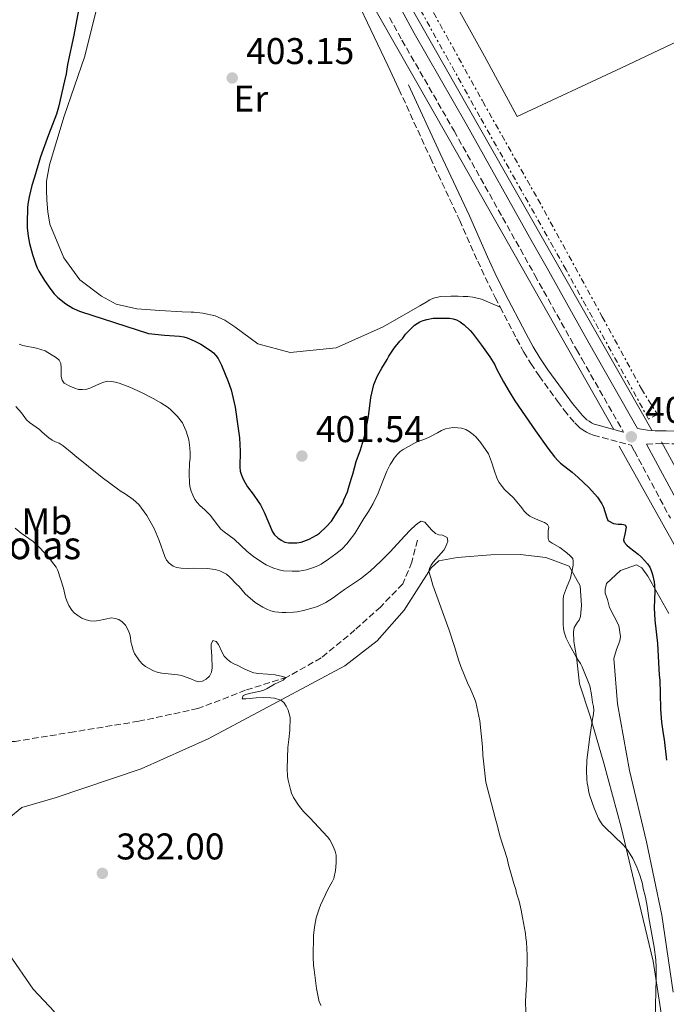
# Model space of a CAD drawing. Units: metres. Extents: x 607952 to 611418, y 4696882 to 4699248.
# Drawn here: x 609890 to 610064, y 4698769 to 4699034 of the extents above; entities that cross this region are included whole.
import ezdxf
from ezdxf.enums import TextEntityAlignment as Align

# ---------------------------------------------------------------- set-up
doc = ezdxf.new("R2010")
doc.units = ezdxf.units.M
doc.header["$MEASUREMENT"] = 0
doc.linetypes.add('DGN Style 3', pattern=[2.435891, 1.739922, -0.695969])
doc.linetypes.add('DGN Style 7', pattern=[3.479844, 1.56593, -0.695969, 0.521977, -0.695969])
for name, color, linetype, lineweight in [('Acequia sin especificar', 4, 'Continuous', 0), ('Barranco lineal', 142, 'DGN Style 3', 13), ('Camino', 7, 'DGN Style 3', 0), ('Cota de punto acotado terreno', 7, 'Continuous', 0), ('Curva de nivel directora', 30, 'Continuous', 30), ('Curva de nivel intermedia', 30, 'Continuous', 0), ('Etiqueta de uso rústico', 92, 'Continuous', 0), ('Línea de cambio de uso (parcela vista)', 92, 'Continuous', 0), ('Margen derecho', 7, 'Continuous', 0), ('Punto acotado terreno (símbolo)', 7, 'Continuous', 0), ('Texto de Balsa-alberca', 4, 'Continuous', 0), ('Zanja', 30, 'DGN Style 7', 0)]:
    doc.layers.add(name, color=color, linetype=linetype, lineweight=lineweight)
doc.styles.add('Style-Arial', font='arial.ttf')

# ---------------------------------------------------------------- blocks, each defined once
blk = doc.blocks.new('5PATER')
at = {"layer": 'Punto acotado terreno (símbolo)', "linetype": 'Continuous', "lineweight": 0}
h = blk.add_hatch(color=51, dxfattribs=at)
edge = h.paths.add_edge_path()
edge.add_ellipse((0, 0), major_axis=(-0.11, -0.111), ratio=0.999422, start_angle=0, end_angle=360)

msp = doc.modelspace()

# ---------------------------------------------------------------- linework, layer by layer
at = {"layer": 'Acequia sin especificar', "color": 4, "linetype": 'Continuous', "lineweight": 0}
for points in [[(609941.44, 4699160.26, 402.43), (609946.57, 4699132.31, 400.9), (609958.55, 4699105.51, 401.02), (609994.48, 4699038.78, 403.19), (610060.24, 4698923.28, 402.72)], [(609944.86, 4699112.92, 400.68), (609968.25, 4699067.3, 402.05), (610005.32, 4699002.28, 401.74), (610049.96, 4698923.59, 402.38)], [(610051.38, 4698919.14, 402.13), (610089.02, 4698851.82, 400.51), (610141.81, 4698757.91, 400.34), (610139.44, 4698744.17, 400.09), (610133.17, 4698728.77, 400), (610122.04, 4698707.38, 397.44), (610113.48, 4698690.27, 395.53)], [(610062.79, 4698920.28, 402.44), (610134.65, 4698788.5, 400.74), (610188.27, 4698694.37, 400), (610237.32, 4698604.81, 400.41)]]:
    msp.add_polyline3d(points, dxfattribs=at)
at = {"layer": 'Barranco lineal', "color": 142, "linetype": 'DGN Style 3', "lineweight": 13}
msp.add_polyline3d([(609996.98, 4698893.78, 389.37), (609995.5, 4698887.87, 388.73), (609993.04, 4698881.99, 388.42), (609987.1, 4698875.86, 387.78), (609980.17, 4698869.6, 387.04), (609971.06, 4698862.07, 385.99), (609961.84, 4698856.86, 385.04), (609950.68, 4698853.35, 383.87), (609937.84, 4698848.39, 382.71), (609921.89, 4698845, 382.08), (609904.48, 4698842.15, 381.23), (609888.56, 4698839.58, 381.02), (609882.12, 4698839.58, 381.02), (609875.2, 4698840.42, 380.91), (609866.02, 4698842.97, 380.91), (609856.87, 4698846.84, 380.39), (609852.39, 4698850.04, 380.39)], dxfattribs=at)
at = {"layer": 'Camino', "color": 7, "linetype": 'DGN Style 3', "lineweight": 0}
for points in [[(609989.46, 4699034.66, 403.91), (609992.83, 4699028.53, 403.91), (610006.87, 4699004.08, 403.5), (610024.75, 4698972.18, 403.04), (610028.65, 4698965.2, 403.03), (610039.88, 4698945.13, 403.2), (610041.28, 4698942.68, 403.14), (610052.58, 4698922.89, 402.64)], [(609992.01, 4699015.3, 403.11), (610000.5, 4698996.77, 402.75), (610008.39, 4698979.96, 402.35), (610013.24, 4698968.98, 402.26), (610015.27, 4698964.59, 402.26), (610017.94, 4698959.22, 402.26), (610019.31, 4698956.57, 402.26)], [(610019.31, 4698956.57, 402.26), (610023.75, 4698948.01, 402.26), (610025.66, 4698944.49, 402.26), (610027.53, 4698941.36, 402.26), (610029.8, 4698938.06, 402.26), (610034.77, 4698931.22, 402.26), (610036.56, 4698928.84, 402.26), (610039.41, 4698925.39, 402.26), (610040.12, 4698924.66, 402.26), (610040.89, 4698923.99, 402.27), (610041.59, 4698923.48, 402.27), (610041.72, 4698923.39, 402.28), (610042.59, 4698922.88, 402.29), (610043.5, 4698922.44, 402.32), (610044.44, 4698922.09, 402.35), (610054.59, 4698919.37, 402.76), (610055.48, 4698917.81, 402.73), (610065.18, 4698899.7, 402.91)], [(610058.76, 4698919.69, 402.73), (610063.15, 4698919.86, 402.69), (610066.14, 4698919.74, 402.86), (610068.77, 4698919.73, 402.98), (610077.68, 4698919.95, 403.31), (610093.25, 4698921.14, 403.32), (610101.22, 4698921.73, 403.79), (610103.19, 4698921.87, 403.82), (610107.18, 4698922.11, 403.72), (610112.08, 4698922.25, 403.56), (610117.08, 4698922.23, 403.47), (610122.38, 4698922.07, 403.56), (610126.01, 4698921.78, 403.65), (610127.79, 4698921.8, 403.65), (610128.78, 4698921.93, 403.65)]]:
    msp.add_polyline3d(points, dxfattribs=at)
at = {"layer": 'Curva de nivel directora', "color": 30, "linetype": 'Continuous', "lineweight": 30, "elevation": 400, "flags": 128}
for points in [[(609905.63, 4699036.6), (609904.35, 4699029.91), (609902.68, 4699021.92), (609902.28, 4699019.48), (609901.88, 4699017.52), (609900.27, 4699010.48), (609899.7, 4699008.57), (609897.52, 4699002.97), (609895.44, 4698997.12), (609893.79, 4698991.58), (609893.05, 4698989.36), (609892.31, 4698986.31), (609891.96, 4698984.34), (609891.88, 4698983.34), (609891.77, 4698979.33), (609891.82, 4698977.97), (609892.1, 4698975.71), (609892.45, 4698973.74), (609893.22, 4698970.74), (609894.11, 4698968.1), (609894.47, 4698967.17), (609894.91, 4698966.31), (609896.46, 4698963.74), (609898.16, 4698961.32), (609899.06, 4698960.2), (609900.05, 4698959.16), (609902.21, 4698957.49)], [(609902.21, 4698957.49), (609904.15, 4698956.28), (609905.44, 4698955.66), (609906.22, 4698955.37), (609924.49, 4698949.5)], [(609924.49, 4698949.5), (609928.86, 4698949.05), (609932.85, 4698948.78), (609934, 4698948.56), (609934.96, 4698948.29), (609936.82, 4698947.54), (609938.59, 4698946.63), (609941.2, 4698944.91), (609942, 4698944.29), (609942.7, 4698943.56), (609943.26, 4698942.74), (609944.16, 4698940.95), (609945.98, 4698936.58), (609946.77, 4698934.28), (609947.83, 4698929.6), (609948.63, 4698924.5), (609949.04, 4698921.39), (609949.22, 4698917.81), (609949.11, 4698913.42), (609949.2, 4698912.42), (609949.54, 4698911.27), (609950.12, 4698910.01), (609951.2, 4698908.12), (609952.73, 4698906.22), (609954.11, 4698904.24), (609954.68, 4698903.29), (609955.67, 4698901.36), (609957.96, 4698896.02), (609958.51, 4698895.19), (609959.34, 4698894.39), (609960.27, 4698893.76), (609961.27, 4698893.23), (609962.25, 4698893.04), (609964.46, 4698893.04), (609965.63, 4698893.24), (609967.81, 4698894.08), (609969.78, 4698895.13), (609970.61, 4698895.67), (609972.37, 4698897.34), (609973.8, 4698898.93), (609976.31, 4698902.74), (609976.85, 4698903.74), (609977.18, 4698904.68), (609978.11, 4698906.84), (609978.43, 4698907.78), (609979.13, 4698910.19), (609979.58, 4698911.53), (609980.52, 4698914.98), (609981.62, 4698918.16), (609982.72, 4698921.68), (609983.29, 4698924.21), (609983.5, 4698925.64), (609983.79, 4698927.07), (609984.43, 4698932.21), (609985.26, 4698935.7), (609986.27, 4698938.08), (609987.42, 4698940.17), (609988.84, 4698942.5), (609989.3, 4698943.39), (609990.77, 4698945.49), (609992.26, 4698947.4), (609993.04, 4698948.23), (609993.83, 4698949.3), (609996.18, 4698951.7), (609997.64, 4698952.59), (609998.57, 4698952.97), (609999.53, 4698953.28), (610001.21, 4698953.6), (610002.21, 4698953.65), (610005.61, 4698953.57), (610006.61, 4698953.46), (610007.56, 4698953.12), (610008.5, 4698952.61), (610009.62, 4698951.77), (610011.19, 4698950.3), (610011.83, 4698949.53), (610014.3, 4698946.33), (610016.51, 4698943.23), (610017.89, 4698940.99), (610018.28, 4698939.97), (610020.19, 4698936.45), (610021.7, 4698933.85), (610023.29, 4698931.31), (610028.85, 4698923.26), (610032.16, 4698918.62), (610033.92, 4698916.27), (610034.85, 4698915.25), (610035.6, 4698914.58), (610038.75, 4698912.1), (610040.35, 4698910.66), (610043.17, 4698907.95), (610045.56, 4698905.36), (610046.69, 4698903.55), (610047.13, 4698902.65), (610047.96, 4698900.05), (610048.37, 4698899.13), (610049.81, 4698898.31), (610051.12, 4698898.11), (610052.11, 4698898.08), (610052.97, 4698897.89), (610053.3, 4698897.29)], [(610053.3, 4698897.29), (610052.91, 4698895.36), (610052.53, 4698893.84), (610052.77, 4698893.25), (610053.44, 4698892.45), (610054.15, 4698891.77), (610056.54, 4698890.03), (610057.39, 4698889.25), (610059.05, 4698887.42), (610059.62, 4698886.47), (610060.05, 4698885.57), (610060.41, 4698884.51), (610060.81, 4698882.53), (610060.93, 4698881.54), (610060.97, 4698880.01), (610060.86, 4698875.53), (610061.01, 4698872.25), (610061.71, 4698865.96), (610062.16, 4698857.42), (610062.3, 4698856.05), (610062.46, 4698852.49), (610062.43, 4698851.49), (610062.55, 4698849.36), (610062.52, 4698848.26), (610062.77, 4698844.72), (610063.21, 4698841.59), (610063.5, 4698840.12), (610064.1, 4698834.55)]]:
    msp.add_lwpolyline(points, dxfattribs=at)
at = {"layer": 'Curva de nivel intermedia', "color": 30, "linetype": 'Continuous', "lineweight": 0, "flags": 128}
for points, elevation in [([(609889.67, 4698946.62), (609890.66, 4698946.21), (609894.32, 4698945.51), (609896.64, 4698944.78), (609899.7, 4698942.95), (609900.44, 4698942.26), (609900.9, 4698941.36), (609900.98, 4698940.23), (609900.95, 4698939.11), (609901.01, 4698937.93), (609901.23, 4698936.91), (609901.76, 4698936.05), (609903.45, 4698935.17), (609904.64, 4698934.71), (609905.65, 4698934.43), (609906.65, 4698934.38), (609907.91, 4698934.51), (609908.98, 4698934.83), (609911.44, 4698935.97), (609912.47, 4698936.37), (609913.44, 4698936.59), (609914.5, 4698936.57), (609915.59, 4698936.37), (609916.6, 4698936.09), (609919.47, 4698935), (609922.84, 4698933.47), (609925.8, 4698931.96), (609927.88, 4698930.81), (609929.8, 4698929.58), (609930.55, 4698928.92), (609932.36, 4698927.14), (609933.65, 4698925.37), (609934.25, 4698924.17), (609934.67, 4698923.12), (609935.36, 4698920.86), (609935.65, 4698918.63), (609935.74, 4698917.25), (609935.7, 4698915.89), (609935.59, 4698914.63), (609935.51, 4698911.6), (609935.53, 4698909.22), (609935.69, 4698908.23), (609936.01, 4698906.98), (609936.45, 4698905.92), (609937.02, 4698904.78), (609937.59, 4698903.96), (609938.44, 4698903.02), (609939.57, 4698902.01), (609941.1, 4698900.51), (609943.35, 4698897.52), (609944.03, 4698896.79), (609944.92, 4698895.99), (609947.56, 4698894.07), (609951.12, 4698890.72), (609952.84, 4698889.43), (609955.32, 4698887.68), (609956.22, 4698887.14), (609958.05, 4698886.34), (609959.71, 4698885.77), (609960.88, 4698885.48), (609963.25, 4698885.42), (609965.11, 4698885.46), (609966.1, 4698885.57), (609967.08, 4698885.77), (609969, 4698886.38), (609970.13, 4698886.85), (609971.03, 4698887.3), (609973.06, 4698888.64), (609975.04, 4698890.11), (609976.58, 4698891.39), (609977.98, 4698892.82), (609978.63, 4698893.58), (609980.11, 4698895.62), (609982.55, 4698899.66), (609983.81, 4698901.55), (609985.03, 4698903.63), (609986.42, 4698906.46), (609987.5, 4698909.26), (609988.79, 4698912.34)], 395), ([(609888.79, 4698929.77), (609890.31, 4698928.08), (609891.67, 4698926.21), (609892.4, 4698925.52), (609895.15, 4698923.58), (609895.84, 4698922.85), (609897.63, 4698921.32), (609898.54, 4698920.7), (609899.44, 4698920.27), (609900.41, 4698919.93), (609901.47, 4698919.19), (609903.95, 4698917.27), (609904.68, 4698916.58), (609911.99, 4698910.63), (609916.14, 4698907.65), (609917.13, 4698906.87), (609918.22, 4698906.25), (609920.38, 4698904.75), (609921.94, 4698903.38), (609924.06, 4698900.46), (609926.01, 4698896.91), (609927.36, 4698893.66), (609928.9, 4698889.4), (609929.39, 4698888.42), (609930.1, 4698887.63), (609931.16, 4698886.8), (609932.08, 4698886.4), (609933.33, 4698886.24), (609935.36, 4698886.19), (609936.64, 4698886.24), (609940.28, 4698886.15), (609942.44, 4698885.87), (609943.73, 4698885.55), (609944.65, 4698885.1), (609945.5, 4698884.59), (609946.41, 4698883.84), (609948.2, 4698881.97), (609948.93, 4698881.29), (609950.59, 4698879.37), (609951.3, 4698878.67), (609953.28, 4698877.02), (609955.35, 4698875.73), (609956.57, 4698875.07), (609957.5, 4698874.73), (609958.56, 4698874.5), (609960.55, 4698874.28), (609961.62, 4698874.27), (609963.61, 4698874.36), (609964.61, 4698874.48), (609966.25, 4698874.8), (609968.92, 4698875.51), (609970.03, 4698875.91), (609972.35, 4698877.03), (609974.3, 4698878.23), (609975.36, 4698879.07), (609977.34, 4698880.46), (609981.68, 4698883.39), (609984.23, 4698885.44), (609987.16, 4698888.17), (609989.52, 4698890.58), (609993.58, 4698895), (609995.01, 4698896.45), (609996.47, 4698897.81), (609997.27, 4698898.44), (609998.02, 4698898.87), (609999, 4698898.62), (610000.76, 4698896.6), (610001.83, 4698895.56), (610002.75, 4698895.25), (610003.79, 4698895.18), (610005.02, 4698894.54), (610005.19, 4698893.55), (610004.97, 4698892.77), (610004.61, 4698891.93)], 390), ([(609988.79, 4698912.34), (609989.65, 4698914.15), (609990.15, 4698915.02), (609990.7, 4698915.86), (609991.63, 4698917), (609992.38, 4698917.68), (609993.2, 4698918.25), (609996.01, 4698919.84), (609996.93, 4698920.25), (609999.17, 4698921.07), (610000.17, 4698921.53), (610002.43, 4698922.72), (610003.46, 4698923.37), (610004.57, 4698923.77), (610005.55, 4698923.98), (610006.58, 4698924.12), (610007.88, 4698924.1), (610008.89, 4698923.99), (610010.06, 4698923.63), (610010.92, 4698923.11), (610012.06, 4698922.22), (610012.79, 4698921.54), (610014.13, 4698920), (610016.15, 4698917.04), (610016.97, 4698914.9), (610017.65, 4698912.61), (610018.47, 4698910.31), (610019.02, 4698909.36), (610019.82, 4698908.24), (610020.46, 4698907.47), (610022.87, 4698905.2), (610025.17, 4698902.52), (610025.73, 4698901.57), (610026.45, 4698900.87), (610027.27, 4698900.29), (610027.81, 4698900), (610029.63, 4698899.17), (610031.24, 4698898.56), (610032.08, 4698898.03), (610032.39, 4698897.26), (610032.28, 4698896.33), (610032.23, 4698894.22), (610032.55, 4698893.53), (610033.35, 4698892.94), (610035.38, 4698891.77), (610037.29, 4698890.37), (610038.2, 4698889.58), (610038.85, 4698888.81), (610039, 4698888.04), (610038.98, 4698887.04), (610038.26, 4698883.51), (610037.15, 4698880.94), (610036.42, 4698878.76), (610036.32, 4698877.77), (610036.27, 4698876.5), (610036.33, 4698875.3), (610036.27, 4698871.02), (610036.36, 4698870.02), (610036.54, 4698869.03), (610037.12, 4698867.4), (610037.99, 4698865.61), (610039.87, 4698862.14), (610040.29, 4698861.41), (610040.94, 4698860.55), (610041.4, 4698859.66), (610043.44, 4698854.57), (610043.94, 4698852.19), (610044.22, 4698850.09), (610044.45, 4698848.96), (610044.59, 4698847.94), (610044.47, 4698846.95), (610044.09, 4698844.98), (610043.49, 4698840.83), (610042.7, 4698834.5), (610042.57, 4698831.5), (610042.65, 4698829.45), (610042.79, 4698828.24), (610043.02, 4698827.22), (610043.15, 4698826.23), (610043.47, 4698824.93), (610044.61, 4698821.61), (610045.84, 4698818.76), (610046.33, 4698817.92), (610046.92, 4698817.1), (610047.58, 4698816.35), (610052.34, 4698811.76), (610053.17, 4698810.89), (610053.9, 4698809.94), (610055.04, 4698808.04), (610056.16, 4698805.66), (610056.98, 4698803.52), (610057.65, 4698801.14), (610057.88, 4698799.95), (610058.49, 4698797.56), (610058.94, 4698795.18), (610059.38, 4698792.02), (610060.8, 4698784.15), (610061.22, 4698780.68), (610061.34, 4698778.68), (610061.36, 4698775.69), (610061, 4698761.27)], 395), ([(609888.58, 4698897), (609890.16, 4698895.64), (609893.39, 4698893.41), (609895.21, 4698891.76), (609897.43, 4698889.33), (609899.64, 4698886.49), (609900.06, 4698885.57), (609901.59, 4698880.83), (609902.14, 4698878.39), (609902.48, 4698877.45), (609903.03, 4698876.2), (609903.83, 4698874.96), (609904.51, 4698874.23), (609905.43, 4698873.46), (609906.56, 4698872.78), (609907.74, 4698872.32), (609908.83, 4698872.04), (609909.83, 4698871.99), (609911.09, 4698872.15), (609914.51, 4698872.83), (609915.51, 4698872.72), (609916.48, 4698872.41), (609917.45, 4698871.79), (609918.28, 4698870.9), (609919, 4698869.58), (609919.4, 4698868.64), (609919.62, 4698867.62), (609919.76, 4698866.43), (609919.98, 4698865.46), (609920.38, 4698864.13), (609920.77, 4698863.21), (609922.08, 4698861.25), (609922.85, 4698860.4), (609923.69, 4698859.72), (609925.9, 4698858.58), (609926.83, 4698858.2), (609928.06, 4698857.94), (609932.39, 4698857.48), (609933.37, 4698857.29), (609935.91, 4698856.38), (609937.08, 4698855.84), (609938.06, 4698855.65), (609939.07, 4698855.83), (609940.08, 4698856.33), (609940.92, 4698857.15), (609941.45, 4698858.18), (609941.65, 4698859.36), (609941.58, 4698862.47), (609941.51, 4698863.76), (609941.37, 4698864.78)], 385), ([(610004.61, 4698891.93), (610004.08, 4698891.08), (610003.41, 4698890.26), (610001.24, 4698887.88), (610000.66, 4698887.07), (610000.26, 4698886.23), (610000.1, 4698885.36), (610000.65, 4698883.66), (610001.11, 4698881.7), (610005.54, 4698869.57), (610007.03, 4698865.14), (610008.16, 4698861.31), (610008.68, 4698859.77), (610010.5, 4698855.33), (610011.41, 4698853.48), (610012.42, 4698851.14), (610012.71, 4698850.18), (610013.78, 4698845.1), (610014.53, 4698838.06), (610014.64, 4698835.87), (610015.47, 4698828.56), (610017.93, 4698818.94), (610018.32, 4698817.67), (610019.32, 4698813.84), (610021.19, 4698808.02), (610021.58, 4698806.34), (610023.02, 4698801.28), (610023.53, 4698799.69), (610023.74, 4698798.71), (610024.43, 4698796.52), (610024.99, 4698794.07), (610025.3, 4698792.07), (610026.1, 4698787.79), (610026.23, 4698786.51), (610026.42, 4698785.53), (610026.61, 4698781.95), (610026.46, 4698775.6), (610026.13, 4698769.53), (610026.19, 4698766.55)], 390), ([(609941.37, 4698864.78), (609941.38, 4698865.78), (609941.83, 4698866.78), (609942.76, 4698866.44), (609943.38, 4698865.65), (609944.38, 4698863.52), (609944.95, 4698862.49), (609945.77, 4698861.62), (609946.68, 4698860.92), (609947.54, 4698860.42), (609948.6, 4698860.03), (609950.11, 4698859.23), (609951.92, 4698858.37), (609952.86, 4698858.04), (609954.2, 4698857.86), (609956.58, 4698857.71), (609958.62, 4698857.49), (609960.6, 4698857.07), (609961.49, 4698856.75), (609960.8, 4698856.09), (609958.49, 4698854.97), (609956.51, 4698853.83), (609955.62, 4698853.41), (609954.67, 4698853.11), (609951.69, 4698852.5), (609950.72, 4698852.24), (609950.04, 4698851.97), (609949.76, 4698851.05), (609950.76, 4698851.03), (609951.76, 4698851.08), (609953.49, 4698851.29), (609955.48, 4698851.42), (609957.47, 4698851.34), (609958.47, 4698851.18), (609960.17, 4698850.66), (609960.95, 4698850.04), (609961.63, 4698849.04), (609962.13, 4698847.99), (609962.67, 4698845.99), (609962.58, 4698842.57), (609962.35, 4698840.12), (609962.04, 4698837.95), (609961.9, 4698832.27), (609962.01, 4698830.15), (609962.15, 4698829.16), (609962.76, 4698826.58), (609963.07, 4698825.63), (609963.57, 4698824.47), (609964.94, 4698822.38), (609965.55, 4698821.59), (609966.32, 4698820.66), (609968.01, 4698818.97), (609972.75, 4698813.81), (609973.36, 4698813.01), (609974.06, 4698811.91), (609974.85, 4698809.95), (609975.08, 4698808.93), (609975.14, 4698807.93), (609975.11, 4698806.83), (609974.89, 4698804.79), (609974.49, 4698802.6), (609974.03, 4698801.71), (609972.81, 4698799.68), (609970.84, 4698795.42), (609970.48, 4698794.49), (609969.73, 4698791.99), (609969.49, 4698791.01), (609969.25, 4698789.54), (609969.03, 4698787.27), (609968.88, 4698781.53), (609968.99, 4698779.25), (609969.21, 4698778.04), (609969.84, 4698772.95), (609970.55, 4698769.42), (609971.03, 4698768.39)], 385)]:
    msp.add_lwpolyline(points, dxfattribs=dict(at, elevation=elevation))
at = {"layer": 'Línea de cambio de uso (parcela vista)', "color": 92, "linetype": 'Continuous', "lineweight": 0}
for points in [[(610115.18, 4699148.56, 402.94), (610117.41, 4699138.07, 403.19), (610121.19, 4699124.75, 403.28), (610124.57, 4699114.75, 403.28), (610129.02, 4699106.31, 403.36), (610139.39, 4699090.49, 403.36), (610153.7, 4699071.07, 403.36), (610154.15, 4699069.37, 403.36), (610144.34, 4699064.2, 403.28), (610128.18, 4699056.29, 403.45), (610112.36, 4699049.1, 403.78), (610082.78, 4699035.65, 404.1), (610052.01, 4699021.08, 403.68), (610023.93, 4699007.93, 403.36), (610015.1, 4699024.18, 403.15), (610005.31, 4699041.94, 403.04), (609995.37, 4699060.03, 403.15), (609983.99, 4699079.81, 403.36), (609981.8, 4699083.84, 403.46)], [(609976.18, 4699048.74, 403.63), (609989.03, 4699021.65, 403), (609992.01, 4699015.3, 403.11)], [(610019.31, 4698956.57, 402.26), (610014.24, 4698958.69, 402.15), (610011.94, 4698959.24, 402.15), (610010.63, 4698959.44, 402.15), (610009.31, 4698959.47, 402.15), (610007.98, 4698959.51, 402.05), (610006, 4698959.56, 401.62), (610003.19, 4698959.47, 401.52), (610001.37, 4698959.02, 401.52), (610000.36, 4698958.55, 401.52), (609999.36, 4698957.91, 401.62), (609997.68, 4698956.97, 401.52), (609987.79, 4698951.27, 401.52), (609975.09, 4698945.65, 401.52), (609962.67, 4698944.32, 401.41), (609953.98, 4698946.69, 401.2), (609947.82, 4698951.31, 401.52), (609945.06, 4698953.03, 401.52), (609942.44, 4698954.26, 401.52), (609939.16, 4698955, 401.52), (609936.69, 4698955.23, 401.52), (609936.03, 4698955.25, 401.62), (609933.55, 4698955.31, 401.73), (609927.61, 4698955.63, 401.62), (609921.35, 4698956.12, 401.62), (609915.77, 4698957.42, 401.62), (609911.86, 4698959.5, 401.62), (609906.03, 4698963.95, 401.84), (609901.72, 4698969.84, 402.05), (609897.92, 4698978.91, 401.84), (609897.34, 4698982.22, 401.84), (609897.09, 4698985.37, 401.84), (609897, 4698988.18, 401.84), (609897.06, 4698990.49, 401.84), (609897.83, 4698994.93, 401.84), (609901.8, 4699008.04, 401.73), (609907.34, 4699024.25, 401.73), (609911.02, 4699039.02, 401.94)], [(609886.82, 4698818.86, 381.87), (609890.36, 4698821.74, 381.87), (609899.34, 4698824.32, 381.98), (609922.5, 4698832.15, 382.4), (609940.55, 4698840.27, 383.35), (609959.3, 4698850.19, 384.93), (609977.39, 4698859.97, 386.31), (609986.15, 4698866.68, 387.47), (609993.47, 4698874.92, 388.74), (610000.69, 4698886.29, 390.11), (610002.73, 4698888.22, 390.32), (610007.7, 4698889.08, 390.85), (610016.81, 4698889.84, 391.91), (610024.74, 4698889.97, 393.07), (610031.65, 4698889.13, 394.55), (610037.87, 4698886.82, 394.87), (610040.87, 4698881.46, 395.4), (610041.23, 4698876.17, 395.5), (610040.99, 4698873.2, 395.5), (610040.63, 4698872.22, 395.5), (610040.13, 4698871.73, 395.4), (610039.26, 4698870.27, 395.4), (610039.07, 4698869.12, 395.4), (610039.16, 4698866.47, 395.29), (610039.88, 4698862.33, 394.87), (610040.69, 4698855.04, 394.66), (610043.6, 4698846.37, 394.87), (610047.24, 4698833.73, 395.92), (610051.92, 4698816.43, 395.08), (610056.24, 4698798.32, 394.23), (610060.57, 4698780.37, 394.55), (610063.96, 4698758.15, 395.18)], [(610065.97, 4698771.97, 396.24), (610062.87, 4698792.7, 396.03), (610058.75, 4698812.46, 397.61), (610054.13, 4698831.73, 398.04), (610050.95, 4698849.65, 398.25), (610049.95, 4698861.9, 398.14), (610050.67, 4698864.36, 398.46), (610051.56, 4698866.65, 398.56), (610051.75, 4698867.8, 398.56), (610051.33, 4698870.78, 398.56), (610048.81, 4698875.64, 398.46), (610048.21, 4698877.8, 398.46), (610047.59, 4698879.47, 398.78), (610047.62, 4698880.62, 398.78), (610047.99, 4698882.1, 398.78), (610051.71, 4698885.64, 399.2), (610056.05, 4698887.18, 399.83), (610057.51, 4698886.32, 399.83), (610059.11, 4698884.13, 399.83), (610064.79, 4698874.07, 400.47)], [(609899.18, 4698766.68, 381.02), (609893.39, 4698772.77, 380.71), (609886.87, 4698782.36, 380.71)]]:
    msp.add_polyline3d(points, dxfattribs=at)
at = {"layer": 'Margen derecho', "color": 7, "linetype": 'Continuous', "lineweight": 0}
for points in [[(609992.78, 4699036.47, 403.91), (609996.13, 4699030.39, 403.91), (610010.16, 4699005.95, 403.5), (610028.05, 4698974.03, 403.04), (610031.95, 4698967.04, 403.03), (610041.15, 4698950.6, 403.17), (610043.18, 4698946.99, 403.2), (610056.35, 4698923.9, 402.8), (610059.06, 4698923.42, 402.85), (610061.05, 4698923.23, 402.92), (610064.01, 4698923.21, 403.01), (610073.18, 4698923.06, 403.07)], [(609994.63, 4699016.5, 403.11), (610003.12, 4698997.98, 402.75), (610011.01, 4698981.15, 402.35), (610015.87, 4698970.17, 402.26), (610017.87, 4698965.84, 402.26), (610020.51, 4698960.52, 402.26), (610026.29, 4698949.36, 402.26), (610028.16, 4698945.92, 402.26), (610029.96, 4698942.92, 402.26), (610032.15, 4698939.73, 402.26), (610037.08, 4698932.93, 402.26), (610038.83, 4698930.62, 402.26), (610041.53, 4698927.35, 402.26), (610041.56, 4698927.31, 402.26), (610042.1, 4698926.75, 402.26), (610042.68, 4698926.25, 402.27), (610043.3, 4698925.81, 402.28), (610043.95, 4698925.42, 402.29), (610044.63, 4698925.09, 402.32), (610045.32, 4698924.84, 402.35), (610052.58, 4698922.89, 402.64)], [(610058.76, 4698919.69, 402.73), (610068.52, 4698901.55, 402.91), (610070.47, 4698898.16, 402.93), (610075.61, 4698889.57, 402.91), (610077.62, 4698886.02, 402.9), (610088.47, 4698866.02, 402.8), (610096.59, 4698851.09, 402.61), (610101.09, 4698842.85, 402.56), (610104.09, 4698837.8, 402.56), (610111.59, 4698825.94, 402.56), (610114.8, 4698820.4, 402.56), (610128.03, 4698796, 402.54), (610138.31, 4698777.02, 402.22), (610141.59, 4698770.82, 402.15), (610142.99, 4698767.99, 402.12)]]:
    msp.add_polyline3d(points, dxfattribs=at)
at = {"layer": 'Zanja', "color": 30, "linetype": 'DGN Style 7', "lineweight": 0}
for points in [[(610059.33, 4698926.42, 402.73), (610037.07, 4698966.63, 402.73), (610013.85, 4699007.86, 403.15), (609990.64, 4699049.58, 403.57)], [(610001.36, 4699035.93, 404.1), (610014.62, 4699011.97, 403.89), (610029.47, 4698985.66, 403.78), (610046.82, 4698954, 403.25), (610057.39, 4698934.57, 403.25), (610061.67, 4698927.68, 402.94), (610059.33, 4698926.42, 402.73)]]:
    msp.add_polyline3d(points, dxfattribs=at)

# ---------------------------------------------------------------- block references
at = {"layer": 'Punto acotado terreno (símbolo)', "color": 7, "linetype": 'Continuous', "lineweight": 0, "xscale": 10, "yscale": 10, "zscale": 10}
for p in [(609947.08, 4699018.33, 403.15), (610054.65, 4698921.65, 402.76), (609965.86, 4698916.46, 401.54), (609912.07, 4698804.01, 381.99)]:
    msp.add_blockref('5PATER', p, dxfattribs=at)

# ---------------------------------------------------------------- texts
at = {"layer": 'Cota de punto acotado terreno', "color": 7, "linetype": 'Continuous', "lineweight": 0, "style": 'Style-Arial'}
for s, p in [('403.15', (609950.83, 4699022.08, 403.15)), ('402.76', (610058.4, 4698925.4, 402.76)), ('401.54', (609969.61, 4698920.21, 401.54)), ('382.00', (609915.82, 4698807.76, 381.99))]:
    msp.add_text(s, height=7, dxfattribs=at).set_placement(p)
at = {"layer": 'Etiqueta de uso rústico', "color": 92, "linetype": 'Continuous', "lineweight": 0, "style": 'Style-Arial'}
for s, p in [('Er', (609952.1, 4699012.77, 403.01)), ('Mb', (609897.11, 4698898.84, 386.13))]:
    msp.add_text(s, height=7, dxfattribs=at).set_placement(p, align=Align.MIDDLE_CENTER)
at = {"layer": 'Texto de Balsa-alberca', "color": 4, "linetype": 'Continuous', "lineweight": 0, "style": 'Style-Arial'}
msp.add_text('Balsa de Pistolas', height=7.5, dxfattribs=at).set_placement((609826.25, 4698888.66, 380.57))

doc.saveas('drawing.dxf')
